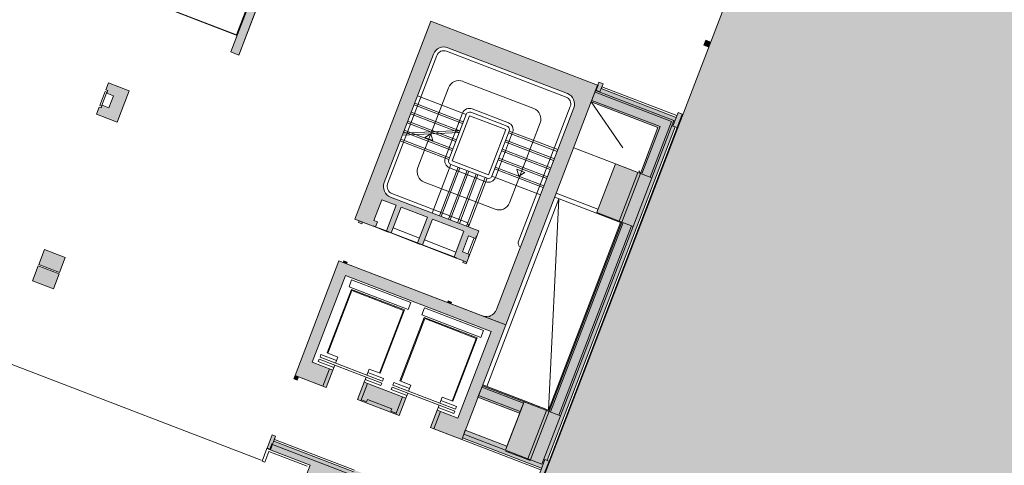
# Model space of a CAD drawing. Units: metres. Extents: x 6168 to 6591, y 343598 to 343955.
# Drawn here: x 6438 to 6465, y 343760 to 343772 of the extents above; entities that cross this region are included whole.
import ezdxf

# ---------------------------------------------------------------- set-up
doc = ezdxf.new("R2010")
doc.units = ezdxf.units.M
doc.header["$LTSCALE"] = 3
doc.linetypes.add('AUSGEZOGEN', pattern=[0])
doc.linetypes.add('DASHED', pattern=[0.75, 0.5, -0.25])
for name, color, linetype, lineweight in [('A_00_Block', 214, 'CONTINUOUS', 0), ('A_00_UNBESTIMMT', 7, 'CONTINUOUS', 9), ('A_01_Bebauung_Bestand', 7, 'CONTINUOUS', 20), ('A_02_Untersicht_nicht tragend', 7, 'DASHED', 15), ('A_03_Fördertechnik_AN', 7, 'CONTINUOUS', 0), ('A_03_Fördertechnik_SN', 7, 'CONTINUOUS', 13), ('A_03_Stiege-Rampe_AN', 7, 'CONTINUOUS', 0), ('A_06_Symbole', 7, 'CONTINUOUS', 13)]:
    doc.layers.add(name, color=color, linetype=linetype, lineweight=lineweight)
doc.layers.add('A_05_Farbe_Schraff_D', color=7, linetype='CONTINUOUS', lineweight=15, true_color=0xf5d1d7)
doc.layers.add('A_06_Solid_Bestand', color=7, linetype='CONTINUOUS', lineweight=0, true_color=0x595959)

# ---------------------------------------------------------------- blocks, each defined once
blk = doc.blocks.new('U2-S1')
at = {"layer": 'A_06_Solid_Bestand', "ltscale": 10}
blk.add_hatch(color=256, dxfattribs=at).paths.add_polyline_path([(-45, 30), (-45, -30), (-25, -30), (-25, -24), (-17.5, -24), (-17.5, -5), (17.5, -5), (17.5, -24), (25, -24), (25, -30), (45, -30), (45, 30)])
at = {"layer": 'A_01_Bebauung_Bestand'}
for p, q in [((-20, -25), (20, -25)), ((-20, -25), (-20, -30)), ((20, -30), (20, -25)), ((-20, -30), (20, -30))]:
    blk.add_line(p, q, dxfattribs=at)
at = {"layer": 'A_01_Bebauung_Bestand', "ltscale": 10}
blk.add_lwpolyline([(-45, 30), (-45, -30), (-25, -30), (-25, -24), (-17.5, -24), (-17.5, -5), (17.5, -5), (17.5, -24), (25, -24), (25, -30), (45, -30), (45, 30)], close=True, dxfattribs=at)

msp = doc.modelspace()

# ---------------------------------------------------------------- hatches: boundary and pattern name
at = {"layer": 'A_05_Farbe_Schraff_D'}
h = msp.add_hatch(color=256, dxfattribs=at)
h.dxf.hatch_style = 1
h.paths.add_polyline_path([(6498.047, 343749.313), (6495.418, 343765.906), (6490.973, 343765.202), (6478.297, 343780.854), (6479.909, 343785.055), (6464.245, 343791.067), (6451.449, 343757.725), (6462.771, 343743.745)])
at = {"layer": 'A_06_Solid_Bestand', "ltscale": 10}
for points in [[(6443.95, 343770.899), (6449.109, 343784.343), (6448.27, 343784.665), (6448.233, 343784.572), (6448.859, 343784.332), (6443.735, 343770.982)], [(6456.619, 343771.259), (6456.507, 343771.302), (6456.454, 343771.162), (6456.566, 343771.119)], [(6453.603, 343770.097), (6453.632, 343770.172), (6453.744, 343770.129), (6453.694, 343769.998), (6455.71, 343769.224), (6455.76, 343769.355), (6455.872, 343769.312), (6455.733, 343768.948), (6455.686, 343768.966), (6452.246, 343760.003), (6452.293, 343759.985), (6452.153, 343759.621), (6452.041, 343759.664), (6452.091, 343759.795), (6449.963, 343760.612), (6449.999, 343760.705), (6450.042, 343760.817), (6451.162, 343760.387), (6451.629, 343761.606), (6452.278, 343761.357), (6454.213, 343766.398), (6453.564, 343766.647), (6454.075, 343767.977), (6454.747, 343767.72), (6455.22, 343768.952), (6453.428, 343769.64)], [(6446.304, 343761.963), (6446.483, 343762.429), (6445.923, 343762.644), (6446.819, 343764.978), (6450.74, 343763.473), (6449.844, 343761.139), (6449.284, 343761.354), (6449.105, 343760.888), (6449.945, 343760.565), (6451.127, 343763.646), (6446.646, 343765.366), (6445.464, 343762.285)], [(6446.758, 343765.323), (6446.776, 343765.37), (6446.869, 343765.334), (6446.851, 343765.287)], [(6445.557, 343762.249), (6445.464, 343762.285), (6445.431, 343762.201), (6445.525, 343762.165)], [(6448.264, 343761.21), (6448.443, 343761.677), (6447.323, 343762.107), (6447.144, 343761.64)], [(6451.502, 343761.274), (6450.382, 343761.704), (6450.509, 343762.036), (6451.629, 343761.606)], [(6447.569, 343759.399), (6447.619, 343759.53), (6447.059, 343759.745), (6447.041, 343759.698), (6444.894, 343760.522), (6444.944, 343760.653), (6444.851, 343760.689), (6444.715, 343760.334), (6444.711, 343760.324), (6445.869, 343759.88), (6445.009, 343757.639), (6444.411, 343757.869), (6444.519, 343758.149), (6444.052, 343758.328), (6444.059, 343758.347), (6444.041, 343758.354), (6444.055, 343758.391), (6443.98, 343758.42), (6443.844, 343758.065), (6443.891, 343758.047), (6442.844, 343755.321), (6444.696, 343753.034), (6444.735, 343753.066), (6444.923, 343752.833), (6445.343, 343753.173), (6445.255, 343753.281), (6445.426, 343753.42), (6445.225, 343753.669), (6445.054, 343753.53), (6444.953, 343753.654), (6444.704, 343753.453), (6443.152, 343755.369), (6444.035, 343757.67), (6445.081, 343757.269), (6445.996, 343759.654), (6447.397, 343759.117), (6447.513, 343759.42)]]:
    msp.add_hatch(color=256, dxfattribs=at).paths.add_polyline_path(points)
h = msp.add_hatch(color=256, dxfattribs=at)
edge = h.paths.add_edge_path()
edge.add_arc((6450.6, 343764.17), 0.3, 249.0041, 282.5614)
edge.add_line((6450.665, 343763.877), (6450.697, 343763.865))
edge.add_arc((6449.67, 343764.259), 1.1, -20.9959, -19.6354)
edge.add_arc((6450.6, 343764.17), 0.3, -69.265, -20.9959)
edge.add_line((6450.88, 343764.062), (6452.958, 343769.477))
edge.add_arc((6452.678, 343769.585), 0.3, -20.9959, 69.0041)
edge.add_line((6452.785, 343769.865), (6449.574, 343771.097))
edge.add_arc((6449.466, 343770.817), 0.3, 69.0041, 159.0041)
edge.add_line((6449.186, 343770.925), (6447.861, 343767.47))
edge.add_arc((6448.141, 343767.363), 0.3, 159.0041, 249.0041)
edge.add_line((6448.033, 343767.083), (6450.405, 343766.173))
edge.add_line((6450.405, 343766.173), (6450.351, 343766.033))
edge.add_line((6450.351, 343766.033), (6450.341, 343766.036))
edge.add_line((6450.341, 343766.036), (6450.316, 343765.971))
edge.add_line((6450.316, 343765.971), (6450.13, 343766.043))
edge.add_line((6450.13, 343766.043), (6449.965, 343765.613))
edge.add_line((6449.965, 343765.613), (6450.152, 343765.541))
edge.add_line((6450.152, 343765.541), (6450.126, 343765.476))
edge.add_line((6450.126, 343765.476), (6450.136, 343765.473))
edge.add_line((6450.136, 343765.473), (6450.082, 343765.332))
edge.add_line((6450.082, 343765.332), (6450.064, 343765.286))
edge.add_line((6450.064, 343765.286), (6449.971, 343765.322))
edge.add_line((6449.971, 343765.322), (6449.989, 343765.368))
edge.add_line((6449.989, 343765.368), (6449.802, 343765.44))
edge.add_line((6449.802, 343765.44), (6449.806, 343765.449))
edge.add_line((6449.806, 343765.449), (6449.74, 343765.474))
edge.add_line((6449.74, 343765.474), (6450.005, 343766.165))
edge.add_line((6450.005, 343766.165), (6449.156, 343766.491))
edge.add_line((6449.156, 343766.491), (6448.891, 343765.8))
edge.add_line((6448.891, 343765.8), (6448.76, 343765.851))
edge.add_line((6448.76, 343765.851), (6449.025, 343766.541))
edge.add_line((6449.025, 343766.541), (6448.316, 343766.814))
edge.add_line((6448.316, 343766.814), (6448.05, 343766.123))
edge.add_line((6448.05, 343766.123), (6447.92, 343766.173))
edge.add_line((6447.92, 343766.173), (6448.185, 343766.864))
edge.add_line((6448.185, 343766.864), (6447.802, 343767.011))
edge.add_line((6447.802, 343767.011), (6447.587, 343766.451))
edge.add_line((6447.587, 343766.451), (6447.68, 343766.415))
edge.add_line((6447.68, 343766.415), (6447.63, 343766.284))
edge.add_line((6447.63, 343766.284), (6447.565, 343766.309))
edge.add_line((6447.565, 343766.309), (6447.561, 343766.3))
edge.add_line((6447.561, 343766.3), (6447.281, 343766.407))
edge.add_line((6447.281, 343766.407), (6447.263, 343766.361))
edge.add_line((6447.263, 343766.361), (6447.17, 343766.397))
edge.add_line((6447.17, 343766.397), (6447.188, 343766.443))
edge.add_line((6447.188, 343766.443), (6447.076, 343766.486))
edge.add_line((6447.076, 343766.486), (6449.118, 343771.808))
edge.add_line((6449.118, 343771.808), (6453.599, 343770.088))
edge.add_line((6453.599, 343770.088), (6451.127, 343763.646))
edge.add_line((6451.127, 343763.646), (6450.492, 343763.89))
h = msp.add_hatch(color=256, dxfattribs=at)
h.paths.add_polyline_path([(6438.968, 343764.617), (6439.124, 343765.023), (6438.564, 343765.238), (6438.408, 343764.832)])
h.paths.add_polyline_path([(6439.135, 343765.051), (6439.29, 343765.457), (6438.73, 343765.672), (6438.574, 343765.266)])
edge = h.paths.add_edge_path()
edge.add_line((6438.564, 343765.238), (6438.408, 343764.832))
h = msp.add_hatch(color=256, dxfattribs=at)
h.paths.add_polyline_path([(6449.559, 343764.248), (6449.577, 343764.295), (6449.67, 343764.259), (6449.652, 343764.212)])
edge = h.paths.add_edge_path(flags=16)
edge.add_line((6449.652, 343764.212), (6449.67, 343764.259))

# ---------------------------------------------------------------- linework, layer by layer
at = {"layer": 'A_00_UNBESTIMMT'}
for p, q in [((6455.728, 343769.271), (6453.712, 343770.045)), ((6452.293, 343759.985), (6455.733, 343768.948)), ((6430.862, 343765.265), (6444.558, 343760.008)), ((6444.912, 343760.569), (6447.059, 343759.745)), ((6452.073, 343759.748), (6449.945, 343760.565)), ((6444.711, 343760.324), (6444.582, 343759.988)), ((6444.764, 343760.24), (6444.657, 343759.96)), ((6445.791, 343759.846), (6444.764, 343760.24)), ((6444.657, 343759.96), (6444.582, 343759.988))]:
    msp.add_line(p, q, dxfattribs=at)
at = {"layer": 'A_01_Bebauung_Bestand', "lineweight": 5}
for p, q in [((6443.735, 343770.982), (6448.859, 343784.332)), ((6443.95, 343770.899), (6449.109, 343784.343)), ((6456.507, 343771.302), (6456.454, 343771.162)), ((6456.566, 343771.119), (6456.454, 343771.162)), ((6456.619, 343771.259), (6456.507, 343771.302)), ((6456.619, 343771.259), (6456.566, 343771.119)), ((6451.127, 343763.646), (6453.599, 343770.088)), ((6453.612, 343770.094), (6453.559, 343769.954)), ((6453.603, 343770.097), (6453.612, 343770.094)), ((6453.744, 343770.129), (6453.661, 343769.914)), ((6455.588, 343769.116), (6453.53, 343769.906)), ((6455.646, 343769.142), (6453.546, 343769.948)), ((6453.559, 343769.954), (6453.661, 343769.914)), ((6455.22, 343768.952), (6453.428, 343769.64)), ((6455.278, 343768.978), (6453.444, 343769.682)), ((6455.76, 343769.355), (6455.621, 343768.991)), ((6455.278, 343768.978), (6454.789, 343767.703)), ((6455.588, 343769.116), (6455.013, 343767.617)), ((6455.646, 343769.142), (6455.055, 343767.601)), ((6455.733, 343768.948), (6455.621, 343768.991)), ((6455.055, 343767.601), (6454.075, 343767.977)), ((6455.055, 343767.601), (6454.554, 343766.294)), ((6454.554, 343766.294), (6453.573, 343766.67)), ((6447.076, 343766.486), (6447.561, 343766.3)), ((6454.245, 343766.412), (6452.293, 343761.324)), ((6454.287, 343766.396), (6452.335, 343761.308)), ((6454.512, 343766.31), (6452.559, 343761.222)), ((6454.554, 343766.294), (6452.601, 343761.206)), ((6438.564, 343765.238), (6438.408, 343764.832)), ((6446.646, 343765.366), (6450.492, 343763.89)), ((6446.851, 343765.287), (6446.869, 343765.334)), ((6449.802, 343765.44), (6450.082, 343765.332)), ((6438.968, 343764.617), (6438.408, 343764.832)), ((6449.652, 343764.212), (6449.67, 343764.259)), ((6445.525, 343762.165), (6445.557, 343762.249)), ((6451.604, 343761.54), (6450.484, 343761.97)), ((6451.621, 343761.582), (6450.5, 343762.012)), ((6452.278, 343761.357), (6450.509, 343762.036)), ((6451.502, 343761.274), (6450.382, 343761.704)), ((6451.518, 343761.316), (6450.398, 343761.746)), ((6451.621, 343761.582), (6451.119, 343760.275)), ((6452.601, 343761.206), (6451.621, 343761.582)), ((6452.601, 343761.206), (6452.099, 343759.899)), ((6444.862, 343760.438), (6444.944, 343760.653)), ((6451.119, 343760.275), (6449.999, 343760.705)), ((6444.715, 343760.334), (6444.789, 343760.305)), ((6444.789, 343760.305), (6444.843, 343760.445)), ((6444.804, 343760.289), (6444.858, 343760.429)), ((6444.862, 343760.438), (6444.843, 343760.445)), ((6447.496, 343759.416), (6444.858, 343760.429)), ((6452.099, 343759.899), (6451.119, 343760.275)), ((6452.041, 343759.664), (6452.181, 343760.028)), ((6452.293, 343759.985), (6452.181, 343760.028))]:
    msp.add_line(p, q, dxfattribs=at)
at = {"layer": 'A_01_Bebauung_Bestand', "linetype": 'DASHED', "lineweight": 5}
for p, q in [((6454.682, 343767.745), (6454.18, 343766.438)), ((6454.747, 343767.72), (6454.245, 343766.412)), ((6452.227, 343761.349), (6451.726, 343760.042)), ((6452.293, 343761.324), (6451.784, 343759.999)), ((6451.784, 343759.999), (6451.126, 343760.251))]:
    msp.add_line(p, q, dxfattribs=at)
at = {"layer": 'A_01_Bebauung_Bestand', "lineweight": 5, "ltscale": 10}
for p, q in [((6445.464, 343762.285), (6446.646, 343765.366)), ((6446.21, 343761.998), (6446.39, 343762.465)), ((6446.304, 343761.963), (6446.483, 343762.429)), ((6446.21, 343761.998), (6445.464, 343762.285)), ((6447.144, 343761.64), (6447.323, 343762.107)), ((6447.237, 343761.604), (6447.417, 343762.071)), ((6447.323, 343762.107), (6447.417, 343762.071)), ((6448.264, 343761.21), (6447.144, 343761.64)), ((6447.388, 343761.578), (6447.248, 343761.632)), ((6447.388, 343761.578), (6447.413, 343761.644)), ((6448.067, 343761.393), (6447.413, 343761.644)), ((6448.171, 343761.246), (6448.35, 343761.713)), ((6448.264, 343761.21), (6448.443, 343761.677)), ((6448.35, 343761.713), (6448.443, 343761.677)), ((6448.042, 343761.328), (6448.067, 343761.393)), ((6448.182, 343761.274), (6448.042, 343761.328)), ((6449.105, 343760.888), (6449.284, 343761.354)), ((6449.198, 343760.852), (6449.377, 343761.319)), ((6449.377, 343761.319), (6449.284, 343761.354)), ((6449.198, 343760.852), (6449.105, 343760.888)), ((6449.945, 343760.565), (6449.198, 343760.852))]:
    msp.add_line(p, q, dxfattribs=at)
at = {"layer": 'A_01_Bebauung_Bestand', "lineweight": 5}
for points in [[(6443.95, 343770.899), (6449.109, 343784.343), (6448.27, 343784.665), (6448.233, 343784.572), (6448.859, 343784.332), (6443.735, 343770.982)], [(6456.619, 343771.259), (6456.507, 343771.302), (6456.454, 343771.162), (6456.566, 343771.119)], [(6439.135, 343765.051), (6439.29, 343765.457), (6438.73, 343765.672), (6438.574, 343765.266)], [(6438.968, 343764.617), (6439.124, 343765.023), (6438.564, 343765.238), (6438.408, 343764.832)], [(6446.758, 343765.323), (6446.776, 343765.37), (6446.869, 343765.334), (6446.851, 343765.287)], [(6449.559, 343764.248), (6449.577, 343764.295), (6449.67, 343764.259), (6449.652, 343764.212)], [(6445.557, 343762.249), (6445.464, 343762.285), (6445.431, 343762.201), (6445.525, 343762.165)], [(6451.502, 343761.274), (6450.382, 343761.704), (6450.509, 343762.036), (6451.629, 343761.606)]]:
    msp.add_lwpolyline(points, close=True, dxfattribs=at)
msp.add_lwpolyline([(6450.492, 343763.89, 0.147477), (6450.665, 343763.877), (6450.697, 343763.865, 0.005936), (6450.706, 343763.889, 0.213784), (6450.88, 343764.062), (6452.958, 343769.477, 0.414214), (6452.785, 343769.865), (6449.574, 343771.097, 0.414214), (6449.186, 343770.925), (6447.861, 343767.47, 0.414214), (6448.033, 343767.083), (6450.405, 343766.173), (6450.351, 343766.033), (6450.341, 343766.036), (6450.316, 343765.971), (6450.13, 343766.043), (6449.965, 343765.613), (6450.152, 343765.541), (6450.126, 343765.476), (6450.136, 343765.473), (6450.082, 343765.332), (6450.064, 343765.286), (6449.971, 343765.322), (6449.989, 343765.368), (6449.802, 343765.44), (6449.806, 343765.449), (6449.74, 343765.474), (6450.005, 343766.165), (6449.156, 343766.491), (6448.891, 343765.8), (6448.76, 343765.851), (6449.025, 343766.541), (6448.316, 343766.814), (6448.05, 343766.123), (6447.92, 343766.173), (6448.185, 343766.864), (6447.802, 343767.011), (6447.587, 343766.451), (6447.68, 343766.415), (6447.63, 343766.284), (6447.565, 343766.309), (6447.561, 343766.3), (6447.281, 343766.407), (6447.263, 343766.361), (6447.17, 343766.397), (6447.188, 343766.443), (6447.076, 343766.486), (6449.118, 343771.808), (6453.599, 343770.088), (6451.127, 343763.646)], format="xyb", close=True, dxfattribs=at)
msp.add_lwpolyline([(6450.88, 343764.062), (6452.958, 343769.477, 0.414214), (6452.785, 343769.865), (6449.574, 343771.097, 0.414214), (6449.186, 343770.925), (6447.861, 343767.47, 0.414214), (6448.033, 343767.083), (6450.405, 343766.173)], format="xyb", dxfattribs=at)
for points in [[(6452.091, 343759.795), (6449.963, 343760.612), (6449.999, 343760.705), (6450.042, 343760.817), (6451.162, 343760.387), (6451.629, 343761.606), (6452.278, 343761.357), (6454.213, 343766.398), (6453.564, 343766.647), (6454.075, 343767.977), (6454.747, 343767.72), (6455.22, 343768.952), (6453.428, 343769.64), (6453.603, 343770.097), (6453.632, 343770.172), (6453.744, 343770.129), (6453.694, 343769.998), (6455.71, 343769.224), (6455.76, 343769.355), (6455.872, 343769.312), (6455.733, 343768.948), (6455.686, 343768.966), (6452.246, 343760.003), (6452.293, 343759.985), (6452.153, 343759.621)], [(6447.041, 343759.698), (6444.894, 343760.522), (6444.944, 343760.653), (6444.851, 343760.689), (6444.715, 343760.334), (6444.711, 343760.324), (6445.869, 343759.88), (6445.009, 343757.639)]]:
    msp.add_lwpolyline(points, dxfattribs=at)
at = {"layer": 'A_01_Bebauung_Bestand', "lineweight": 5, "ltscale": 10}
for points in [[(6446.304, 343761.963), (6446.483, 343762.429), (6445.923, 343762.644), (6446.819, 343764.978), (6450.74, 343763.473), (6449.844, 343761.139), (6449.284, 343761.354), (6449.105, 343760.888), (6449.945, 343760.565), (6451.127, 343763.646), (6446.646, 343765.366), (6445.464, 343762.285)], [(6448.264, 343761.21), (6448.443, 343761.677), (6447.323, 343762.107), (6447.144, 343761.64)]]:
    msp.add_lwpolyline(points, close=True, dxfattribs=at)
at = {"layer": 'A_02_Untersicht_nicht tragend'}
for p, q in [((6447.571, 343766.296), (6447.574, 343766.306)), ((6447.571, 343766.296), (6447.972, 343766.142)), ((6447.63, 343766.284), (6447.92, 343766.173)), ((6447.976, 343766.152), (6447.972, 343766.142)), ((6447.994, 343766.144), (6447.991, 343766.135)), ((6447.991, 343766.135), (6448.812, 343765.82)), ((6448.05, 343766.123), (6448.76, 343765.851)), ((6448.101, 343766.254), (6448.81, 343765.981)), ((6450.351, 343766.033), (6450.136, 343765.473)), ((6448.816, 343765.829), (6448.812, 343765.82)), ((6448.835, 343765.822), (6448.831, 343765.813)), ((6448.831, 343765.813), (6449.793, 343765.444)), ((6448.891, 343765.8), (6449.74, 343765.474)), ((6448.941, 343765.931), (6449.79, 343765.605)), ((6450.279, 343765.985), (6450.114, 343765.556)), ((6449.793, 343765.444), (6449.796, 343765.453))]:
    msp.add_line(p, q, dxfattribs=at)
at = {"layer": 'A_03_Fördertechnik_AN'}
for p, q in [((6443.891, 343771.444), (6445.491, 343775.613)), ((6443.906, 343771.427), (6441.534, 343772.337)), ((6443.891, 343771.444), (6441.557, 343772.339))]:
    msp.add_line(p, q, dxfattribs=at)
at = {"layer": 'A_03_Fördertechnik_SN', "ltscale": 10}
for p, q in [((6446.916, 343764.673), (6446.987, 343764.858)), ((6446.987, 343764.86), (6448.574, 343764.251)), ((6446.326, 343762.891), (6446.979, 343764.595)), ((6446.344, 343762.884), (6446.991, 343764.569)), ((6446.916, 343764.673), (6448.503, 343764.064)), ((6446.979, 343764.595), (6448.403, 343764.049)), ((6446.991, 343764.569), (6448.377, 343764.037)), ((6448.503, 343764.064), (6448.574, 343764.249)), ((6447.731, 343762.352), (6448.377, 343764.037)), ((6447.749, 343762.345), (6448.403, 343764.049)), ((6448.876, 343763.921), (6448.947, 343764.106)), ((6448.876, 343763.921), (6450.463, 343763.312)), ((6448.948, 343764.108), (6450.535, 343763.498)), ((6448.286, 343762.139), (6448.94, 343763.843)), ((6448.305, 343762.132), (6448.952, 343763.817)), ((6448.94, 343763.843), (6450.364, 343763.296)), ((6448.952, 343763.817), (6450.338, 343763.285)), ((6450.463, 343763.312), (6450.534, 343763.497)), ((6449.691, 343761.6), (6450.338, 343763.285)), ((6449.71, 343761.593), (6450.364, 343763.296)), ((6446.161, 343762.847), (6446.136, 343762.782)), ((6446.581, 343762.686), (6446.161, 343762.847)), ((6446.326, 343762.891), (6446.617, 343762.779)), ((6446.115, 343762.726), (6446.09, 343762.661)), ((6446.51, 343762.499), (6446.09, 343762.661)), ((6446.115, 343762.726), (6447.795, 343762.081)), ((6446.136, 343762.782), (6447.817, 343762.137)), ((6446.617, 343762.779), (6446.556, 343762.621)), ((6446.535, 343762.565), (6446.483, 343762.429)), ((6447.458, 343762.457), (6447.397, 343762.298)), ((6447.422, 343762.364), (6447.842, 343762.202)), ((6447.458, 343762.457), (6447.749, 343762.345)), ((6447.375, 343762.242), (6447.323, 343762.107)), ((6447.35, 343762.177), (6447.77, 343762.016)), ((6447.795, 343762.081), (6447.77, 343762.016)), ((6447.842, 343762.202), (6447.817, 343762.137)), ((6448.122, 343762.095), (6448.097, 343762.03)), ((6448.542, 343761.934), (6448.122, 343762.095)), ((6448.286, 343762.139), (6448.578, 343762.027)), ((6448.075, 343761.974), (6448.05, 343761.908)), ((6448.47, 343761.747), (6448.05, 343761.908)), ((6448.075, 343761.974), (6449.756, 343761.329)), ((6448.097, 343762.03), (6449.777, 343761.385)), ((6448.495, 343761.812), (6448.443, 343761.677)), ((6448.578, 343762.027), (6448.517, 343761.868)), ((6449.418, 343761.705), (6449.357, 343761.546)), ((6449.382, 343761.611), (6449.802, 343761.45)), ((6449.418, 343761.705), (6449.71, 343761.593)), ((6449.336, 343761.49), (6449.284, 343761.354)), ((6449.311, 343761.424), (6449.731, 343761.263)), ((6449.756, 343761.329), (6449.731, 343761.263)), ((6449.802, 343761.45), (6449.777, 343761.385))]:
    msp.add_line(p, q, dxfattribs=at)
at = {"layer": 'A_03_Stiege-Rampe_AN'}
for p, q in [((6449.28, 343770.889), (6447.954, 343767.435)), ((6452.75, 343769.771), (6449.538, 343771.004)), ((6449.589, 343770.02), (6448.765, 343767.873)), ((6451.881, 343769.462), (6449.977, 343770.193)), ((6450.063, 343769.303), (6448.756, 343769.804)), ((6449.97, 343769.06), (6448.663, 343769.562)), ((6449.877, 343768.817), (6448.57, 343769.319)), ((6449.691, 343768.053), (6450.157, 343769.267)), ((6450.157, 343769.267), (6451.128, 343768.894)), ((6449.784, 343768.575), (6448.477, 343769.076)), ((6451.23, 343766.927), (6452.054, 343769.074)), ((6449.877, 343768.817), (6448.352, 343768.75)), ((6449.897, 343768.868), (6448.371, 343768.801)), ((6449.691, 343768.332), (6448.384, 343768.833)), ((6449.116, 343768.785), (6448.952, 343768.682)), ((6449.169, 343768.599), (6448.952, 343768.682)), ((6449.116, 343768.785), (6449.169, 343768.599)), ((6450.662, 343767.681), (6451.128, 343768.894)), ((6451.221, 343768.858), (6452.528, 343768.357)), ((6449.598, 343768.089), (6448.291, 343768.591)), ((6451.128, 343768.616), (6452.435, 343768.114)), ((6451.035, 343768.373), (6452.342, 343767.871)), ((6449.154, 343766.653), (6449.655, 343767.96)), ((6449.396, 343766.56), (6449.898, 343767.867)), ((6449.691, 343768.053), (6450.662, 343767.681)), ((6450.848, 343767.888), (6452.155, 343767.386)), ((6450.942, 343768.13), (6452.249, 343767.629)), ((6449.639, 343766.467), (6450.141, 343767.774)), ((6449.882, 343766.373), (6450.383, 343767.68)), ((6450.755, 343767.645), (6452.062, 343767.143)), ((6451.481, 343767.645), (6451.428, 343767.83)), ((6451.428, 343767.83), (6451.644, 343767.747)), ((6451.481, 343767.645), (6451.644, 343767.747)), ((6448.938, 343767.486), (6450.842, 343766.755)), ((6450.124, 343766.28), (6450.626, 343767.587))]:
    msp.add_line(p, q, dxfattribs=at)
at = {"layer": 'A_03_Stiege-Rampe_AN', "linetype": 'DASHED'}
for p, q in [((6448.681, 343769.608), (6449.988, 343769.107)), ((6448.588, 343769.366), (6449.895, 343768.864)), ((6448.495, 343769.123), (6449.802, 343768.621)), ((6448.402, 343768.88), (6449.709, 343768.379)), ((6451.203, 343768.812), (6452.51, 343768.31)), ((6448.308, 343768.637), (6449.616, 343768.136)), ((6451.11, 343768.569), (6452.417, 343768.067)), ((6451.017, 343768.326), (6452.324, 343767.825)), ((6449.35, 343766.578), (6449.851, 343767.885)), ((6450.924, 343768.084), (6452.231, 343767.582)), ((6449.592, 343766.484), (6450.094, 343767.792)), ((6449.835, 343766.391), (6450.337, 343767.698)), ((6450.078, 343766.298), (6450.579, 343767.605)), ((6450.831, 343767.841), (6452.138, 343767.339))]:
    msp.add_line(p, q, dxfattribs=at)
at = {"layer": 'A_03_Stiege-Rampe_AN'}
for points in [[(6451.199, 343769.081), (6450.228, 343769.454, 0.414214), (6449.97, 343769.339), (6449.504, 343768.125, 0.414214), (6449.619, 343767.867), (6450.59, 343767.494, 0.414214), (6450.849, 343767.609), (6451.314, 343768.823, 0.414214)], [(6451.164, 343768.988), (6450.193, 343769.36, 0.414214), (6450.063, 343769.303), (6449.598, 343768.089, 0.414214), (6449.655, 343767.96), (6450.626, 343767.587, 0.414214), (6450.755, 343767.645), (6451.221, 343768.858, 0.414214)]]:
    msp.add_lwpolyline(points, format="xyb", close=True, dxfattribs=at)
for points in [[(6451.525, 343765.743), (6451.525, 343765.743, -0.414214), (6451.467, 343765.872), (6452.865, 343769.513)], [(6448.069, 343767.176), (6450.067, 343766.409, -0.414214), (6450.124, 343766.28), (6450.124, 343766.28)]]:
    msp.add_lwpolyline(points, format="xyb", dxfattribs=at)
at = {"layer": 'A_03_Stiege-Rampe_AN', "ltscale": 10}
for centre, radius, start, end in [((6449.466, 343770.817), 0.2, 69.0041, 159.0041), ((6449.869, 343769.913), 0.3, 69.0041, 159.0041), ((6452.678, 343769.585), 0.2, 339.0041, 69.0041), ((6451.774, 343769.182), 0.3, 339.0041, 69.0041), ((6449.045, 343767.766), 0.3, 159.0041, 249.0041), ((6448.141, 343767.363), 0.2, 159.0041, 249.0041), ((6450.95, 343767.035), 0.3, 249.0041, 339.0041)]:
    msp.add_arc(centre, radius, start, end, dxfattribs=at)
at = {"layer": 'A_05_Farbe_Schraff_D', "linetype": 'AUSGEZOGEN', "flags": 128}
msp.add_lwpolyline([(6462.771, 343743.745), (6451.449, 343757.725), (6464.245, 343791.067), (6479.909, 343785.055), (6478.297, 343780.854), (6490.973, 343765.202), (6495.418, 343765.906), (6498.047, 343749.313), (6462.771, 343743.745)], dxfattribs=at)
at = {"layer": 'A_06_Symbole', "linetype": 'DASHED'}
msp.add_line((6453.428, 343769.64), (6454.747, 343767.72), dxfattribs=at)
at = {"layer": 'A_06_Symbole'}
for p, q in [((6454.075, 343767.977), (6452.955, 343768.407)), ((6453.564, 343766.647), (6452.444, 343767.077)), ((6453.607, 343766.759), (6452.487, 343767.189)), ((6452.556, 343767.034), (6450.621, 343761.993)), ((6452.556, 343767.034), (6452.278, 343761.357))]:
    msp.add_line(p, q, dxfattribs=at)

# ---------------------------------------------------------------- block references
at = {"layer": 'A_00_Block', "ltscale": 10, "xscale": -0.009999999999999985, "yscale": 0.009999999999999995, "zscale": 0.01, "rotation": 249.0041197190773}
msp.add_blockref('U2-S1', (6440.569, 343769.626), dxfattribs=at)

doc.saveas('drawing.dxf')
